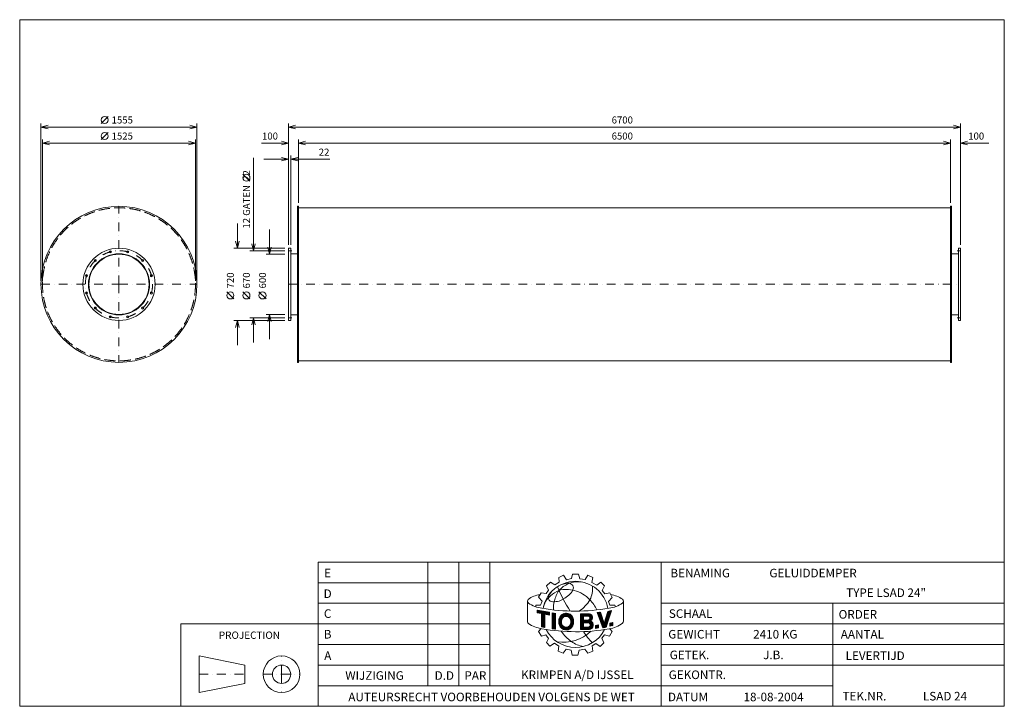
# Model space of a CAD drawing. Extents: x 1210 to 11026, y -4069 to 2771.
import ezdxf
from ezdxf.enums import TextEntityAlignment as Align

# ---------------------------------------------------------------- set-up
doc = ezdxf.new("R2010")
doc.units = 0
doc.header["$MEASUREMENT"] = 0
doc.linetypes.add('DGN Style 3', pattern=[154.149756, 110.106969, -44.042788])
doc.linetypes.add('DGN Style 4', pattern=[176.281257, 88.085575, -44.042788, 0.110107, -44.042788])
doc.layers.add('Level 1', color=7, linetype='Continuous')
doc.layers.add('Level 24', color=7, linetype='Continuous')
doc.styles.add('Style-ENGINEERING', font='ENGINEERING.shx')

msp = doc.modelspace()

# ---------------------------------------------------------------- linework, layer by layer
at = {"layer": 'Level 1', "color": 7, "linetype": 'Continuous', "lineweight": 0}
for p, q in [((2021.9, 1737.2), (2091.9, 1807.2)), ((1422.4, 170), (1422.4, 1737.2)), ((2977.4, 1702.2), (1422.4, 1702.2)), ((2977.4, 170), (2977.4, 1737.2)), ((3889.5, 530), (3889.5, 1737.2)), ((3889.5, 1702.2), (10589.5, 1702.2)), ((10589.5, 530), (10589.5, 1737.2)), ((1437.4, 170), (1437.4, 1577.2)), ((2021.9, 1577.2), (2091.9, 1647.2)), ((2962.4, 170), (2962.4, 1577.2)), ((3989.5, 947.5), (3989.5, 1577.2)), ((10489.5, 947.5), (10489.5, 1577.2)), ((1437.4, 1542.2), (2962.4, 1542.2)), ((3620.3, 1542.2), (3889.5, 1542.2)), ((3989.5, 1542.2), (10489.5, 1542.2)), ((10871.4, 1542.2), (10589.5, 1542.2)), ((3540.6, 1393.8), (3540.6, 470)), ((3644.5, 1382.2), (3889.5, 1382.2)), ((3911.5, 530), (3911.5, 1417.2)), ((4302.4, 1382.2), (3911.5, 1382.2)), ((3505.6, 1161.9), (3435.6, 1231.9)), ((3989.5, 897.5), (10489.5, 897.5)), ((3380.6, 740), (3380.6, 495)), ((3700.6, 680), (3700.6, 435)), ((3854.5, 495), (3345.6, 495)), ((3854.5, 470), (3505.6, 470)), ((3854.5, 435), (3665.6, 435)), ((3911.5, 440), (3979.5, 440)), ((10567.5, 440), (10499.5, 440)), ((3345.6, -10.7), (3275.6, 59.3)), ((3505.6, -10.7), (3435.6, 59.3)), ((3665.6, -10.7), (3595.6, 59.3)), ((3854.5, -165), (3665.6, -165)), ((3700.6, -410), (3700.6, -165)), ((3911.5, -170), (3979.5, -170)), ((10567.5, -170), (10499.5, -170)), ((3854.5, -225), (3345.6, -225)), ((3380.6, -470), (3380.6, -225)), ((3854.5, -200), (3505.6, -200)), ((3540.6, -445), (3540.6, -200)), ((3989.5, -627.5), (10489.5, -627.5)), ((5279.9, -3863.5), (5279.9, -2632.3)), ((5587.7, -3863.5), (5587.7, -2632.3)), ((5895.5, -3863.5), (5895.5, -2632.3)), ((7605.5, -4068.7), (7605.5, -2632.3)), ((4185.5, -2837.5), (5895.5, -2837.5)), ((6461.5, -2869.9), (6502.1, -2830.9)), ((6502.1, -2830.9), (6543.7, -2859.7)), ((6543.7, -2859.7), (6588.6, -2832.6)), ((6585.2, -2784.3), (6631.7, -2762.2)), ((6588.6, -2832.6), (6585.2, -2784.3)), ((6631.7, -2762.2), (6661.7, -2807.8)), ((6661.7, -2807.8), (6712.6, -2795.4)), ((6712.6, -2795.4), (6720.5, -2753)), ((6720.5, -2753), (6780.6, -2753)), ((6780.6, -2753), (6794.9, -2798)), ((6794.9, -2798), (6847.5, -2806.3)), ((6847.5, -2806.3), (6874.4, -2763.4)), ((6874.4, -2763.4), (6924.4, -2785.4)), ((6924.4, -2785.4), (6914.5, -2834.6)), ((6914.5, -2834.6), (6962.3, -2862.3)), ((6962.3, -2862.3), (7003.1, -2832.6)), ((7003.1, -2832.6), (7038.3, -2867.1)), ((6383.5, -2981), (6408.9, -2936.9)), ((6408.9, -2936.9), (6457.2, -2945.4)), ((6457.2, -2945.4), (6482.6, -2912.3)), ((6482.6, -2912.3), (6461.5, -2869.9)), ((7038.3, -2867.1), (7016.2, -2914.2)), ((7016.2, -2914.2), (7042.5, -2946.7)), ((7042.5, -2946.7), (7094.3, -2938.4)), ((7094.3, -2938.4), (7117.1, -2984.5)), ((4185.5, -3042.7), (5895.5, -3042.7)), ((6272.6, -3025.3), (6272.6, -3229.5)), ((6418.2, -3021.7), (6383.5, -2981)), ((6403, -3060.7), (6418.2, -3021.7)), ((7080.7, -3025), (7117.1, -2984.5)), ((7091.7, -3060.9), (7080.7, -3025)), ((7219.9, -3041.2), (7220.8, -3040.5)), ((7229, -3018.9), (7229, -3220.3)), ((7605.5, -3042.7), (11025.5, -3042.7)), ((9315.5, -4068.7), (9315.5, -3042.7)), ((6354.6, -3076.7), (6354.6, -3060.7)), ((6354.6, -3060.7), (6403, -3060.7)), ((6368.3, -3110.3), (6491.1, -3132.4)), ((6368.3, -3136.2), (6368.3, -3110.3)), ((6368.3, -3112.3), (6370, -3110.6)), ((6368.3, -3119.8), (6376.4, -3111.8)), ((6368.3, -3127.3), (6382.7, -3112.9)), ((6368.3, -3134.9), (6389.1, -3114.1)), ((6410.8, -3144.4), (6368.3, -3136.2)), ((6373.5, -3137.2), (6395.5, -3115.2)), ((6379.8, -3138.4), (6401.9, -3116.4)), ((6386.1, -3139.6), (6408.2, -3117.5)), ((6392.4, -3140.9), (6414.6, -3118.7)), ((6398.7, -3142.1), (6421, -3119.8)), ((6405.1, -3143.3), (6427.4, -3121)), ((6410.8, -3145.1), (6433.8, -3122.1)), ((6410.8, -3152.6), (6440.1, -3123.3)), ((6410.8, -3160.1), (6446.5, -3124.4)), ((6410.8, -3167.7), (6452.9, -3125.5)), ((6410.8, -3175.2), (6459.3, -3126.7)), ((6410.8, -3182.7), (6465.6, -3127.8)), ((6449.3, -3151.8), (6472, -3129)), ((6455.6, -3153), (6478.4, -3130.1)), ((6461.9, -3154.2), (6484.8, -3131.3)), ((6468.2, -3155.4), (6491.1, -3132.5)), ((6474.5, -3156.6), (6491.1, -3140)), ((6491.1, -3159.8), (6491.1, -3132.4)), ((6518.5, -3296.8), (6518.5, -3138.9)), ((6518.5, -3138.9), (6551.3, -3143.4)), ((6518.5, -3145), (6523.9, -3139.6)), ((6518.5, -3152.5), (6530.5, -3140.5)), ((6965.5, -3135.4), (7001, -3130.8)), ((6965.5, -3135.4), (7021.9, -3286.7)), ((6967.1, -3139.6), (6972.1, -3134.6)), ((6969.1, -3145.1), (6980.8, -3133.5)), ((6971.1, -3150.6), (6989.4, -3132.3)), ((6973.2, -3156.1), (6998, -3131.2)), ((6975.2, -3161.6), (7002.2, -3134.6)), ((6977.3, -3167), (7004.1, -3140.2)), ((7001, -3130.8), (7038, -3242.9)), ((7038, -3242.9), (7073.8, -3123.1)), ((7054.6, -3187.5), (7101.8, -3140.4)), ((7056.7, -3281.2), (7109.7, -3115.5)), ((7057.8, -3176.8), (7105.3, -3129.3)), ((7061, -3166.1), (7108.8, -3118.2)), ((7064.2, -3155.4), (7102.5, -3117)), ((7067.4, -3144.6), (7093, -3119.1)), ((7070.6, -3133.9), (7083.4, -3121.1)), ((7073.8, -3123.1), (7109.7, -3115.5)), ((7073.8, -3123.2), (7073.8, -3123.1)), ((7141.5, -3060.9), (7091.7, -3060.9)), ((7148, -3076.3), (7141.5, -3060.9)), ((6410.8, -3277.1), (6410.8, -3144.4)), ((6410.8, -3190.2), (6443.6, -3157.4)), ((6410.8, -3197.8), (6443.6, -3164.9)), ((6410.8, -3205.3), (6443.6, -3172.4)), ((6410.8, -3212.8), (6443.6, -3180)), ((6410.8, -3220.3), (6443.6, -3187.5)), ((6410.8, -3227.9), (6443.6, -3195)), ((6410.8, -3235.4), (6443.6, -3202.5)), ((6410.8, -3242.9), (6443.6, -3210)), ((6410.8, -3250.4), (6443.6, -3217.6)), ((6410.8, -3258), (6443.6, -3225.1)), ((6410.8, -3265.5), (6443.6, -3232.6)), ((6443.6, -3284.8), (6443.6, -3150.7)), ((6491.1, -3159.8), (6443.6, -3150.7)), ((6480.8, -3157.8), (6491.1, -3147.5)), ((6487.1, -3159), (6491.1, -3155.1)), ((6518.5, -3160.1), (6537.1, -3141.5)), ((6518.5, -3167.6), (6543.7, -3142.4)), ((6518.5, -3175.1), (6550.3, -3143.3)), ((6518.5, -3182.6), (6550.9, -3150.2)), ((6518.5, -3190.2), (6550.9, -3157.8)), ((6518.5, -3197.7), (6550.9, -3165.3)), ((6518.5, -3205.2), (6550.9, -3172.8)), ((6518.5, -3212.7), (6550.9, -3180.3)), ((6518.5, -3220.3), (6550.9, -3187.9)), ((6518.5, -3227.8), (6550.9, -3195.4)), ((6518.5, -3235.3), (6550.9, -3202.9)), ((6518.5, -3242.8), (6550.9, -3210.4)), ((6518.5, -3250.4), (6550.9, -3218)), ((6518.5, -3257.9), (6550.9, -3225.5)), ((6518.5, -3265.4), (6550.9, -3233)), ((6550.9, -3301.8), (6550.9, -3142.5)), ((6583.4, -3227.7), (6668.5, -3142.6)), ((6583.5, -3220.1), (6661.6, -3142)), ((6583.8, -3234.8), (6616.7, -3201.9)), ((6584.2, -3211.8), (6654.1, -3142)), ((6584.6, -3241.5), (6614.3, -3211.9)), ((6585.8, -3202.8), (6645.5, -3143)), ((6585.8, -3247.9), (6611.9, -3221.8)), ((6587.3, -3253.9), (6611.7, -3229.5)), ((6588.5, -3192.5), (6635.5, -3145.5)), ((6589.1, -3259.7), (6612.4, -3236.4)), ((6594.4, -3179.1), (6622.1, -3151.4)), ((6643.4, -3175.2), (6674.9, -3143.8)), ((6653.2, -3172.9), (6680.8, -3145.4)), ((6653.2, -3308.4), (6731.4, -3230.1)), ((6660.5, -3308.6), (6730.9, -3238.2)), ((6661, -3172.7), (6686.3, -3147.4)), ((6667.6, -3173.6), (6691.5, -3149.7)), ((6673.4, -3175.3), (6696.3, -3152.4)), ((6678.7, -3177.6), (6700.9, -3155.4)), ((6683.4, -3180.4), (6705.1, -3158.6)), ((6687.6, -3183.7), (6709.1, -3162.2)), ((6691.4, -3187.4), (6712.8, -3166)), ((6694.7, -3191.6), (6716.3, -3170.1)), ((6697.6, -3196.3), (6719.4, -3174.4)), ((6698.7, -3255.3), (6731.5, -3222.6)), ((6699.9, -3201.5), (6722.3, -3179.1)), ((6701.6, -3207.3), (6724.9, -3184)), ((6702.2, -3244.4), (6731.2, -3215.4)), ((6702.6, -3213.8), (6726.8, -3189.6)), ((6703.7, -3235.3), (6730.5, -3208.5)), ((6703.9, -3220.1), (6728.3, -3195.7)), ((6704.2, -3227.3), (6729.5, -3202)), ((6799.5, -3148.4), (6890, -3147.3)), ((6799.5, -3199), (6850.8, -3147.8)), ((6799.5, -3191.5), (6843.1, -3147.9)), ((6799.5, -3184), (6835.5, -3148)), ((6799.5, -3168.9), (6820.3, -3148.1)), ((6799.5, -3176.4), (6827.9, -3148.1)), ((6799.5, -3161.4), (6812.7, -3148.2)), ((6799.5, -3153.9), (6805, -3148.3)), ((6799.5, -3148.4), (6799.5, -3305.3)), ((6799.5, -3206.5), (6831.2, -3174.9)), ((6799.5, -3214.1), (6831.2, -3182.4)), ((6799.5, -3221.6), (6831.2, -3189.9)), ((6799.5, -3229.1), (6831.2, -3197.4)), ((6799.5, -3236.6), (6831.2, -3205)), ((6799.5, -3266.7), (6856.8, -3209.5)), ((6799.5, -3251.7), (6841.5, -3209.6)), ((6799.5, -3259.2), (6849.2, -3209.6)), ((6799.5, -3244.2), (6833.9, -3209.7)), ((6831.2, -3171), (6878.4, -3170.4)), ((6831.2, -3171), (6831.2, -3209.8)), ((6831.2, -3209.8), (6879.3, -3209.2)), ((6831.2, -3236.8), (6874.9, -3236.3)), ((6831.2, -3236.8), (6831.2, -3280.4)), ((6835.1, -3170.9), (6858.4, -3147.7)), ((6837, -3236.7), (6864.4, -3209.4)), ((6842.8, -3170.8), (6866, -3147.6)), ((6844.6, -3236.7), (6872, -3209.3)), ((6850.4, -3170.7), (6873.6, -3147.5)), ((6852.3, -3236.6), (6879.6, -3209.2)), ((6858, -3170.6), (6881.2, -3147.4)), ((6859.9, -3236.5), (6919, -3177.3)), ((6865.6, -3170.5), (6888.9, -3147.3)), ((6867.5, -3236.4), (6919.8, -3184.1)), ((6873.2, -3170.4), (6894.8, -3148.9)), ((6875.1, -3236.3), (6919.1, -3192.3)), ((6880.3, -3170.9), (6899.9, -3151.3)), ((6882.1, -3236.8), (6914.5, -3204.4)), ((6885.3, -3173.4), (6904.5, -3154.2)), ((6887.5, -3238.9), (6906.3, -3220.1)), ((6889.2, -3177), (6908.5, -3157.7)), ((6891.9, -3242.1), (6910.8, -3223.1)), ((6892.1, -3181.7), (6912, -3161.7)), ((6893, -3195.9), (6917.4, -3171.4)), ((6893.7, -3187.6), (6915, -3166.3)), ((6895.3, -3246.2), (6914.8, -3226.6)), ((6897.7, -3251.3), (6918.4, -3230.6)), ((6898.8, -3257.7), (6921.6, -3235)), ((6979.3, -3172.5), (7005.9, -3145.9)), ((6981.4, -3178), (7007.8, -3151.5)), ((6983.4, -3183.5), (7009.7, -3157.2)), ((6985.4, -3189), (7011.6, -3162.9)), ((6987.5, -3194.4), (7013.4, -3168.5)), ((6989.5, -3199.9), (7015.3, -3174.2)), ((6991.6, -3205.4), (7017.2, -3179.8)), ((6993.6, -3210.9), (7019, -3185.5)), ((6995.7, -3216.4), (7020.9, -3191.1)), ((6997.7, -3221.8), (7022.8, -3196.8)), ((6999.7, -3227.3), (7024.6, -3202.4)), ((7001.8, -3232.8), (7026.5, -3208.1)), ((7003.8, -3238.3), (7028.4, -3213.7)), ((7005.9, -3243.8), (7030.2, -3219.4)), ((7007.9, -3249.3), (7032.1, -3225)), ((7010, -3254.7), (7034, -3230.7)), ((7012, -3260.2), (7035.9, -3236.4)), ((7016.1, -3271.2), (7080.6, -3206.7)), ((7018.1, -3276.7), (7077, -3217.8)), ((7020.2, -3282.1), (7073.5, -3228.8)), ((7038.5, -3241.2), (7084.1, -3195.6)), ((7041.7, -3230.5), (7087.6, -3184.6)), ((7045, -3219.7), (7091.2, -3173.5)), ((7048.2, -3209), (7094.7, -3162.5)), ((7051.4, -3198.3), (7098.2, -3151.4)), ((7094.2, -3240.3), (7123.3, -3233.8)), ((7094.2, -3261.4), (7121.4, -3234.2)), ((7094.2, -3253.9), (7111.7, -3236.4)), ((7094.2, -3246.4), (7102, -3238.6)), ((7123.3, -3233.8), (7123.3, -3263.8)), ((4185.5, -3247.9), (2817.5, -3247.9)), ((2817.5, -3247.9), (2817.5, -4068.7)), ((4185.5, -3247.9), (5895.5, -3247.9)), ((6409.3, -3295.1), (6380.5, -3323.9)), ((6380.5, -3323.9), (6410.6, -3370)), ((6410.8, -3273), (6443.6, -3240.1)), ((6410.8, -3277.1), (6443.6, -3284.8)), ((6413.6, -3277.7), (6443.6, -3247.7)), ((6419.6, -3279.2), (6443.6, -3255.2)), ((6425.7, -3280.6), (6443.6, -3262.7)), ((6431.8, -3282), (6443.6, -3270.2)), ((6437.9, -3283.5), (6443.6, -3277.8)), ((6518.5, -3272.9), (6550.9, -3240.5)), ((6518.5, -3280.4), (6550.9, -3248)), ((6518.5, -3288), (6550.9, -3255.6)), ((6518.5, -3295.5), (6550.9, -3263.1)), ((6518.5, -3296.8), (6550.9, -3301.3)), ((6523.9, -3297.5), (6550.9, -3270.6)), ((6530.5, -3298.5), (6550.9, -3278.1)), ((6537.1, -3299.4), (6550.9, -3285.7)), ((6543.7, -3300.3), (6550.9, -3293.2)), ((6550.3, -3301.3), (6550.9, -3300.7)), ((6591.2, -3265), (6613.6, -3242.6)), ((6593.7, -3270.1), (6615.3, -3248.4)), ((6596.5, -3274.8), (6617.4, -3253.9)), ((6599.6, -3279.2), (6619.9, -3259)), ((6602.9, -3283.4), (6623, -3263.4)), ((6606.6, -3287.3), (6626.3, -3267.6)), ((6610.5, -3290.9), (6630.2, -3271.2)), ((6614.7, -3294.2), (6634.6, -3274.3)), ((6619.2, -3297.3), (6639.4, -3277)), ((6623.9, -3300), (6644.8, -3279.1)), ((6629, -3302.5), (6650.9, -3280.6)), ((6634.4, -3304.6), (6657.8, -3281.2)), ((6640.2, -3306.3), (6665.9, -3280.6)), ((6646.4, -3307.6), (6676.8, -3277.2)), ((6668.8, -3307.8), (6729.8, -3246.8)), ((6678.3, -3305.8), (6727.9, -3256.2)), ((6690.5, -3301.2), (6724.6, -3267.1)), ((6799.5, -3274.2), (6831.2, -3242.6)), ((6799.5, -3281.8), (6831.2, -3250.1)), ((6799.5, -3289.3), (6831.2, -3257.6)), ((6799.5, -3296.8), (6831.2, -3265.2)), ((6799.5, -3304.3), (6831.2, -3272.7)), ((6799.5, -3305.3), (6886.5, -3304.2)), ((6806.2, -3305.2), (6831.2, -3280.2)), ((6813.8, -3305.1), (6838.6, -3280.4)), ((6821.4, -3305), (6846.2, -3280.3)), ((6829.1, -3304.9), (6853.8, -3280.2)), ((6831.2, -3280.4), (6877.3, -3279.9)), ((6836.7, -3304.8), (6861.4, -3280.1)), ((6844.3, -3304.7), (6869, -3280)), ((6851.9, -3304.6), (6876.6, -3279.9)), ((6859.5, -3304.5), (6886.5, -3277.6)), ((6867.1, -3304.4), (6926.3, -3245.3)), ((6874.8, -3304.3), (6927.8, -3251.3)), ((6882.4, -3304.2), (6928.5, -3258.2)), ((6890.4, -3303.7), (6927.9, -3266.3)), ((6896.6, -3267.4), (6924.2, -3239.8)), ((6901.1, -3300.6), (6924.8, -3276.9)), ((6949.2, -3264.2), (6979.6, -3258.5)), ((6949.2, -3283.2), (6972.5, -3259.8)), ((6949.2, -3290.7), (6979.6, -3260.2)), ((6949.2, -3275.6), (6963.2, -3261.6)), ((6949.2, -3268.1), (6954, -3263.3)), ((6949.2, -3293.2), (6949.2, -3264.2)), ((6949.2, -3293.2), (6979.6, -3287.5)), ((6955.4, -3292), (6979.6, -3267.7)), ((6964.6, -3290.3), (6979.6, -3275.3)), ((6973.9, -3288.5), (6979.6, -3282.8)), ((6979.6, -3258.5), (6979.6, -3287.5)), ((7014, -3265.7), (7037.7, -3242)), ((7021.9, -3286.7), (7056.7, -3281.2)), ((7023.3, -3286.5), (7070, -3239.9)), ((7032.2, -3285.1), (7066.4, -3250.9)), ((7041.2, -3283.7), (7062.9, -3262)), ((7050.1, -3282.3), (7059.4, -3273)), ((7114.8, -3323.8), (7089.9, -3368.7)), ((7092.8, -3296.4), (7114.8, -3323.8)), ((7094.2, -3269), (7123.3, -3239.9)), ((7094.2, -3240.3), (7094.2, -3270.3)), ((7094.2, -3270.3), (7123.3, -3263.8)), ((7102.2, -3268.5), (7123.3, -3247.4)), ((7111.9, -3266.3), (7123.3, -3254.9)), ((7121.6, -3264.1), (7123.3, -3262.5)), ((7605.5, -3247.9), (11025.5, -3247.9)), ((6410.6, -3370), (6455.3, -3356.9)), ((6455.3, -3356.9), (6481.6, -3392)), ((6481.6, -3392), (6460.4, -3434.5)), ((6460.4, -3434.5), (6495.6, -3469.7)), ((7033.2, -3435.3), (6998.3, -3472.7)), ((7040.6, -3358.1), (7014.5, -3391.1)), ((7014.5, -3391.1), (7033.2, -3435.3)), ((7089.9, -3368.7), (7040.6, -3358.1)), ((4185.5, -3453.1), (5895.5, -3453.1)), ((6495.6, -3469.7), (6541, -3441.1)), ((6541, -3441.1), (6583.5, -3470.4)), ((6583.5, -3470.4), (6577.6, -3521)), ((6577.6, -3521), (6627.5, -3540.1)), ((6627.5, -3540.1), (6657.5, -3499.8)), ((6657.5, -3499.8), (6706.4, -3509.8)), ((6718.4, -3558.1), (6706.6, -3510.8)), ((6788.2, -3509.5), (6774.5, -3558.1)), ((6845, -3498.9), (6788.2, -3509.5)), ((6873.6, -3539.4), (6845, -3498.9)), ((6924.1, -3518.2), (6873.6, -3539.4)), ((6954.6, -3443.4), (6917.2, -3466.5)), ((6917.2, -3466.5), (6924.1, -3518.2)), ((6998.3, -3472.7), (6954.6, -3443.4)), ((7605.5, -3453.1), (11025.5, -3453.1)), ((2999.9, -3567.1), (2999.9, -3931.9)), ((3455.9, -3658.3), (2999.9, -3567.1)), ((6774.5, -3558.1), (6718.4, -3558.1)), ((3455.9, -3658.3), (3455.9, -3840.7)), ((4185.5, -3658.3), (5895.5, -3658.3)), ((7605.5, -3658.3), (9315.5, -3658.3)), ((7605.5, -3658.3), (11025.5, -3658.3)), ((3455.9, -3840.7), (2999.9, -3931.9)), ((4185.5, -3863.5), (7605.5, -3863.5)), ((7605.5, -3863.5), (9315.5, -3863.5))]:
    msp.add_line(p, q, dxfattribs=at)
at = {"layer": 'Level 1', "color": 7, "linetype": 'DGN Style 4', "lineweight": 0}
for p, q in [((2199.9, 135), (2199.9, 912.5)), ((3889.5, 470), (3924.5, 470)), ((10589.5, 470), (10554.5, 470)), ((1422.4, 135), (2199.9, 135)), ((2199.9, 135), (2977.4, 135)), ((2199.9, 135), (2199.9, -642.5)), ((3889.5, 135), (10589.5, 135)), ((3889.5, -200), (3924.5, -200)), ((10589.5, -200), (10554.5, -200)), ((3820.7, -3749.5), (3820.7, -3567.1)), ((2999.9, -3749.5), (3455.9, -3749.5)), ((3638.3, -3749.5), (3820.7, -3749.5)), ((3820.7, -3749.5), (4003.1, -3749.5)), ((3820.7, -3749.5), (3820.7, -3931.9))]:
    msp.add_line(p, q, dxfattribs=at)
at = {"layer": 'Level 1', "color": 7, "linetype": 'Continuous', "lineweight": 0, "flags": 128}
for points in [[(1492.4, 1684.7), (1422.4, 1702.2), (1492.4, 1719.7)], [(2907.4, 1719.7), (2977.4, 1702.2), (2907.4, 1684.7)], [(3959.5, 1684.7), (3889.5, 1702.2), (3959.5, 1719.7)], [(10519.5, 1719.7), (10589.5, 1702.2), (10519.5, 1684.7)], [(1507.4, 1524.7), (1437.4, 1542.2), (1507.4, 1559.7)], [(2892.4, 1559.7), (2962.4, 1542.2), (2892.4, 1524.7)], [(3819.5, 1559.7), (3889.5, 1542.2), (3819.5, 1524.7)], [(4059.5, 1524.7), (3989.5, 1542.2), (4059.5, 1559.7)], [(10419.5, 1559.7), (10489.5, 1542.2), (10419.5, 1524.7)], [(10659.5, 1524.7), (10589.5, 1542.2), (10659.5, 1559.7)], [(3819.5, 1399.7), (3889.5, 1382.2), (3819.5, 1364.7)], [(3981.5, 1364.7), (3911.5, 1382.2), (3981.5, 1399.7)], [(3398.1, 565), (3380.6, 495), (3363.1, 565)], [(3558.1, 540), (3540.6, 470), (3523.1, 540)], [(3718.1, 505), (3700.6, 435), (3683.1, 505)], [(3683.1, -235), (3700.6, -165), (3718.1, -235)], [(3363.1, -295), (3380.6, -225), (3398.1, -295)], [(3523.1, -270), (3540.6, -200), (3558.1, -270)], [(6491.1, -3159.8), (6491.1, -3132.4), (6368.3, -3110.3), (6368.3, -3136.2), (6410.8, -3144.4), (6410.8, -3277.1), (6443.6, -3284.8), (6443.6, -3150.7), (6491.1, -3159.8)], [(6550.9, -3143.4), (6550.9, -3143.4), (6518.5, -3138.9), (6518.5, -3296.8), (6550.9, -3301.3), (6550.9, -3143.4)], [(7073.8, -3123.1), (7038, -3242.9), (7001, -3130.8), (6965.5, -3135.4), (7021.9, -3286.7), (7056.7, -3281.2), (7109.7, -3115.5), (7073.8, -3123.1)], [(7123.3, -3263.8), (7123.3, -3233.8), (7094.2, -3240.3), (7094.2, -3270.3), (7123.3, -3263.8)], [(6949.2, -3293.2), (6979.6, -3287.5), (6979.6, -3258.5), (6949.2, -3264.2), (6949.2, -3293.2)]]:
    msp.add_lwpolyline(points, dxfattribs=at)
for points in [[(3989.5, 912.5), (3979.5, 912.5), (3979.5, -642.5), (3989.5, -642.5)], [(10489.5, 912.5), (10499.5, 912.5), (10499.5, -642.5), (10489.5, -642.5)], [(3889.5, 495), (3911.5, 495), (3911.5, -225), (3889.5, -225)], [(10589.5, 495), (10567.5, 495), (10567.5, -225), (10589.5, -225)], [(4185.5, -4068.7), (11025.5, -4068.7), (11025.5, -2632.3), (4185.5, -2632.3)]]:
    msp.add_lwpolyline(points, close=True, dxfattribs=at)
for points in [[(6698.9, -3199.1, 0.689524), (6616.1, -3203.5, -0.689524)], [(6698.9, -3199.1, 0.689524), (6616.1, -3203.5, -0.689524)], [(6698.9, -3254.8, 0.187082), (6698.9, -3199.1, -0.187082)], [(6698.9, -3254.8, 0.187082), (6698.9, -3199.1, -0.187082)]]:
    msp.add_lwpolyline(points, format="xyb", close=True, dxfattribs=at)
at = {"layer": 'Level 1', "color": 7, "linetype": 'Continuous', "lineweight": 0}
for centre, radius in [((2056.9, 1772.2), 35), ((2056.9, 1612.2), 35), ((3470.6, 1196.9), 35), ((2199.9, 135), 777.5), ((2199.9, 135), 360), ((2199.9, 135), 305), ((2199.9, 135), 300), ((2113.2, 458.6), 11), ((2286.6, 458.6), 11), ((1963.1, 371.9), 11), ((2436.8, 371.9), 11), ((1876.4, 221.7), 11), ((2523.5, 221.7), 11), ((1876.4, 48.3), 11), ((2523.5, 48.3), 11), ((3310.6, 24.3), 35), ((3470.6, 24.3), 35), ((3630.6, 24.3), 35), ((1963.1, -101.9), 11), ((2436.8, -101.9), 11), ((2113.2, -188.6), 11), ((2286.6, -188.6), 11), ((3820.7, -3749.5), 182.4), ((3820.7, -3749.5), 91.2)]:
    msp.add_circle(centre, radius, dxfattribs=at)
at = {"layer": 'Level 1', "color": 7, "linetype": 'DGN Style 3', "lineweight": 0}
msp.add_circle((2199.9, 135), 762.5, dxfattribs=at)
at = {"layer": 'Level 1', "color": 7, "linetype": 'DGN Style 4', "lineweight": 0}
msp.add_circle((2199.9, 135), 335, dxfattribs=at)
at = {"layer": 'Level 1', "color": 7, "linetype": 'Continuous', "lineweight": 0}
for centre, radius, start, end in [((6750.5, -3152.5), 328.7, 10.30251, 169.76369), ((6779.7, -3110.8), 282.2, 81.02983, 111.04836), ((6591.9, -3004.2), 111.4, 137.01544, 169.85446), ((6846.3, -3086.4), 312.5, 146.46804, 167.55453), ((8149.3, -2202.4), 1717.7, 203.16054, 212.34353), ((6803.6, -3119.6), 299.6, 114.69812, 136.60119), ((6531.9, -2799.4), 222.5, 295.76258, 330.26801), ((6297.2, -3021.9), 24.9, 134.00708, 228.45688), ((6412.3, -3169.3), 211.7, 94.1882, 128.68348), ((6468.9, -2751.3), 345.1, 236.95271, 261.18914), ((6514.1, -2993.6), 32.3, 166.35773, 263.44726), ((6535.6, -2850.1), 177.3, 261.98988, 301.83255), ((6698.8, -3078.6), 168.5, 159.30942, 190.32629), ((7034.3, -3289.6), 341.9, 57.16122, 78.52409), ((6749.3, -1153.5), 1967.2, 260.24561, 279.83741), ((6297.2, -3226.1), 24.9, 187.88553, 228.45688), ((6691.6, -3225.2), 108.3, 163.39217, 197.35192), ((6658.4, -3215.4), 73.6, 23.86839, 163.29583), ((6676, -3226.9), 64.4, 158.60605, 201.39395), ((6676, -3226.9), 64.4, 158.60605, 201.39395), ((6658.4, -3217), 44.4, 23.86839, 162.21713), ((6627, -3226.9), 77.1, 338.80691, 21.19309), ((6877, -3258), 21.8, 270.71245, 95.64488), ((6873.8, -3189.9), 20.1, 285.97286, 76.66039), ((6883.2, -3259), 45.3, 274.20307, 65.96422), ((6881.3, -3184.9), 38.5, 301.86842, 78.44544), ((6467.8, -2957.1), 343, 236.95466, 261.19109), ((6755.3, -1356.2), 1969.5, 260.05836, 279.65016), ((6749.7, -3155.4), 327, 206.9894, 332.80062), ((6627.8, -3030.4), 401, 261.31784, 313.7731), ((6964.7, -3068.9), 436.9, 215.09547, 234.39308), ((6658.4, -3236.9), 44.4, 197.78287, 336.13161), ((6658.4, -3236.9), 44.4, 197.78287, 336.13161), ((7324.2, -3018.6), 581.2, 211.72836, 225.79657), ((6882.9, -3171.1), 306.7, 235.5943, 259.73154)]:
    msp.add_arc(centre, radius, start, end, dxfattribs=at)
at = {"layer": 'Level 1', "color": 7, "linetype": 'Continuous', "lineweight": 0, "extrusion": (0, 0, -1)}
for centre, radius, start, end in [((-6688.2, -3059.1), 216.2, 56.88801, 90.00416), ((-6682.7, -2889.5), 47, 96.64982, 205.57702), ((-6730.7, -3237.1), 354.3, 49.75554, 65.8749), ((-6660.4, -3206.4), 301.9, 75.7042, 105.08344), ((-6647.6, -3245.4), 342.9, 105.45133, 135.89079), ((-6683, -2895.7), 238.9, 174.28141, 207.67989), ((-6634, -3129.6), 209.8, 9.7459, 50.66083), ((-6568.3, -2805.5), 384, 211.83613, 234.99137), ((-6587.8, -3296.1), 420.3, 136.60695, 153.55595), ((-7034.9, -2753.4), 342.1, 237.27552, 261.51196), ((-7204.3, -3021.9), 24.9, 128.19001, 228.45688), ((-6676, -3226.9), 64.4, 338.60605, 21.39395), ((-6676, -3226.9), 64.4, 338.60605, 21.39395), ((-6676, -3226.9), 64.4, 338.60605, 21.39395), ((-6658.4, -3217), 44.4, 17.78287, 156.13161), ((-6658.4, -3217), 44.4, 17.78287, 156.13161), ((-6627, -3226.9), 77.1, 158.80691, 201.19309), ((-6627, -3226.9), 77.1, 158.80691, 201.19309), ((-6596.2, -3225.2), 135.4, 163.00014, 196.99986), ((-7204.3, -3223.3), 24.9, 173.07882, 228.45688), ((-6658.4, -3235), 73.6, 203.86839, 342.21713), ((-6658.4, -3236.9), 44.4, 203.86839, 342.21713), ((-6658.4, -3236.9), 44.4, 203.86839, 342.21713), ((-6658.4, -3236.9), 44.4, 203.86839, 342.21713), ((-7022.9, -2954.6), 348.9, 235.43324, 259.66967)]:
    msp.add_arc(centre, radius, start, end, dxfattribs=at)
at = {"layer": 'Level 24', "color": 7, "linetype": 'Continuous', "lineweight": 0, "flags": 128}
msp.add_lwpolyline([(1210.1, -4068.7), (11025.5, -4068.7), (11025.5, 2771.3), (1210.1, 2771.3)], close=True, dxfattribs=at)

# ---------------------------------------------------------------- texts
at = {"layer": 'Level 1', "color": 7, "linetype": 'Continuous', "lineweight": 0, "style": 'Style-ENGINEERING'}
for s, p in [('1555', (2126.9, 1772.2)), ('6700', (7111.3, 1772.2)), ('1525', (2126.9, 1612.2)), ('100', (3625.9, 1612.2)), ('6500', (7111.3, 1612.2)), ('100', (10665.8, 1612.2)), ('22', (4191.5, 1452.2))]:
    msp.add_text(s, height=70, dxfattribs=at).set_placement(p, align=Align.MIDDLE_LEFT)
msp.add_text('12 GATEN  22', height=70, rotation=90, dxfattribs=at).set_placement((3470.6, 981.7), align=Align.MIDDLE_CENTER)
for s, p in [('720', (3310.6, 94.3)), ('670', (3470.6, 94.3)), ('600', (3630.6, 94.3))]:
    msp.add_text(s, height=70, rotation=90, dxfattribs=at).set_placement(p, align=Align.MIDDLE_LEFT)
for s, height, p in [('E', 85.5, (4279.6, -2741.4)), ('BENAMING', 85.5, (7994.1, -2741.4)), ('GELUIDDEMPER', 85.501, (9118.9, -2741.4)), ('D', 85.5, (4280.1, -2947.3)), ('TYPE LSAD 24"', 85.501, (9847, -2937.4)), ('C', 85.5, (4279.8, -3145.3)), ('SCHAAL', 85.5, (7898.3, -3145.3)), ('ORDER', 85.5, (9565.8, -3152.8)), ('PROJECTION', 72.96, (3500.2, -3360.4)), ('B', 85.5, (4279.8, -3350.9)), ('GEWICHT', 85.5, (7933.3, -3350.9)), ('2410 KG', 85.5, (8742.3, -3350.9)), ('AANTAL', 85.5, (9610.6, -3350.9)), ('A', 85.5, (4281.4, -3564.3)), ('GETEK.', 85.5, (7887.5, -3556.7)), ('J.B.', 85.5, (8723.3, -3556.7)), ('LEVERTIJD', 85.5, (9738.1, -3564.3)), ('WIJZIGING', 85.5, (4747.5, -3762.3)), ('D.D', 85.5, (5442.9, -3762.3)), ('PAR', 85.5, (5752.8, -3762.3)), ('KRIMPEN A/D IJSSEL', 85.501, (6768.9, -3754.8)), ('GEKONTR.', 85.5, (7965.8, -3754.8)), ('TEK.NR.', 85.5, (9631.3, -3967.8)), ('LSAD 24', 85.5, (10434.1, -3967.8)), ('AUTEURSRECHT VOORBEHOUDEN VOLGENS DE WET', 85.501, (5914.1, -3975.7)), ('DATUM', 85.5, (7872.4, -3975.7)), ('18-08-2004', 85.5, (8725, -3975.7))]:
    msp.add_text(s, height=height, dxfattribs=at).set_placement(p, align=Align.MIDDLE_CENTER)

doc.saveas('drawing.dxf')
